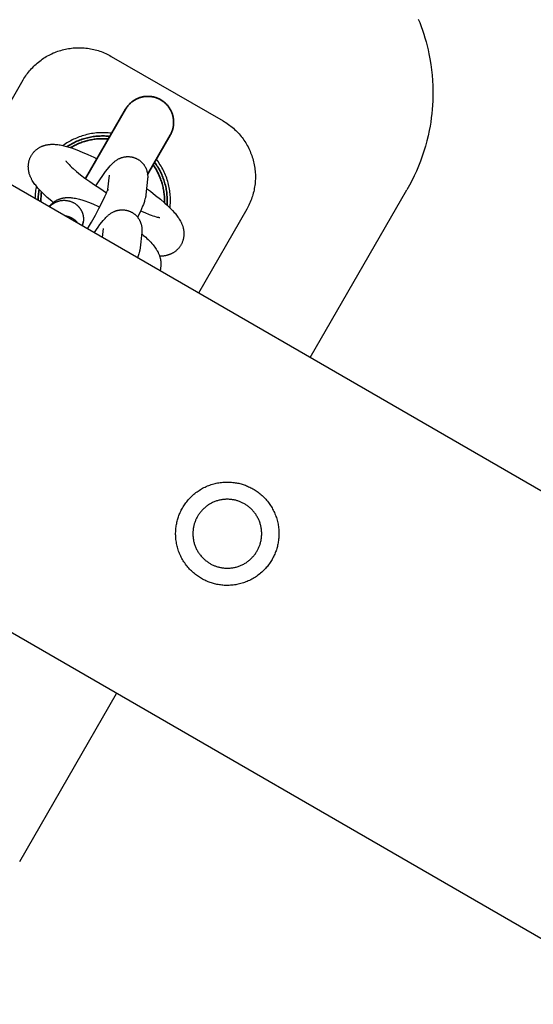
# Model space of a CAD drawing. Units: millimetres. Extents: x -3950 to 10290, y -6627 to 6603.
# Drawn here: x 4915 to 4995, y 2561 to 2713 of the extents above; entities that cross this region are included whole.
import ezdxf

# ---------------------------------------------------------------- set-up
doc = ezdxf.new("R2010")
doc.units = ezdxf.units.MM
doc.layers.add('ORG1026DY 2D', color=7, linetype='Continuous', true_color=0x000000)

msp = doc.modelspace()

# ---------------------------------------------------------------- linework, layer by layer
at = {"layer": 'ORG1026DY 2D', "color": 18, "lineweight": -3, "true_color": 0x000000}
for points in [[(6302.46, 1885.95), (3236.73, 3655.95)], [(6272.46, 1833.98), (3206.73, 3603.98)], [(4976.76, 2713.39), (4976.98, 2712.85), (4977.2, 2712.26), (4977.41, 2711.67), (4977.61, 2711.07), (4977.79, 2710.47), (4977.96, 2709.87), (4978.12, 2709.26), (4978.27, 2708.65), (4978.4, 2708.04), (4978.56, 2707.22), (4978.7, 2706.39), (4978.81, 2705.56), (4978.9, 2704.73), (4978.96, 2703.9), (4979, 2703.06), (4979.02, 2702.23), (4979.02, 2701.39), (4979, 2700.73), (4978.97, 2700.08), (4978.92, 2699.42), (4978.85, 2698.76), (4978.78, 2698.11), (4978.68, 2697.46), (4978.58, 2696.81), (4978.46, 2696.16), (4978.29, 2695.35), (4978.09, 2694.55), (4977.88, 2693.75), (4977.64, 2692.95), (4977.38, 2692.17), (4977.1, 2691.39), (4976.8, 2690.62), (4976.47, 2689.86), (4976.14, 2689.12), (4975.78, 2688.39), (4975.4, 2687.67), (4975.01, 2686.96)], [(4915.54, 2703.97), (4915.67, 2704.18), (4915.8, 2704.39), (4915.94, 2704.6), (4916.08, 2704.8), (4916.22, 2704.99), (4916.37, 2705.19), (4916.53, 2705.38), (4916.68, 2705.56), (4916.85, 2705.75), (4917.02, 2705.92), (4917.19, 2706.1), (4917.37, 2706.27), (4917.55, 2706.43), (4917.73, 2706.59), (4917.92, 2706.75), (4918.11, 2706.9), (4918.31, 2707.05), (4918.51, 2707.19), (4918.72, 2707.33), (4918.92, 2707.46), (4919.13, 2707.59), (4919.34, 2707.71), (4919.56, 2707.83), (4919.78, 2707.94), (4920, 2708.04), (4920.22, 2708.15), (4920.45, 2708.24), (4920.68, 2708.33), (4920.91, 2708.41), (4921.14, 2708.49), (4921.38, 2708.56), (4921.62, 2708.63), (4921.85, 2708.69), (4922.09, 2708.75), (4922.33, 2708.79), (4922.57, 2708.84), (4922.82, 2708.87), (4923.06, 2708.91), (4923.3, 2708.93), (4923.55, 2708.95), (4923.79, 2708.96), (4924.03, 2708.97), (4924.28, 2708.97), (4924.52, 2708.97), (4924.77, 2708.96), (4925.01, 2708.94), (4925.26, 2708.92), (4925.5, 2708.89), (4925.75, 2708.85), (4925.99, 2708.81), (4926.23, 2708.76), (4926.47, 2708.71), (4926.71, 2708.65), (4926.95, 2708.59), (4927.18, 2708.52), (4927.42, 2708.44), (4927.65, 2708.36), (4927.88, 2708.27), (4928.1, 2708.18), (4928.33, 2708.08), (4928.55, 2707.98), (4928.77, 2707.87), (4928.99, 2707.75), (4929.2, 2707.63)], [(4929.2, 2707.63), (4946.52, 2697.63)], [(4908.06, 2691), (4915.54, 2703.97)], [(4946.52, 2697.63), (4946.74, 2697.51), (4946.94, 2697.37), (4947.15, 2697.24), (4947.35, 2697.1), (4947.55, 2696.95), (4947.74, 2696.8), (4947.93, 2696.65), (4948.12, 2696.49), (4948.3, 2696.32), (4948.48, 2696.15), (4948.66, 2695.98), (4948.83, 2695.8), (4948.99, 2695.62), (4949.15, 2695.44), (4949.31, 2695.25), (4949.46, 2695.05), (4949.61, 2694.86), (4949.75, 2694.66), (4949.89, 2694.45), (4950.02, 2694.25), (4950.15, 2694.04), (4950.27, 2693.82), (4950.38, 2693.61), (4950.49, 2693.39), (4950.6, 2693.17), (4950.7, 2692.95), (4950.79, 2692.72), (4950.88, 2692.49), (4950.97, 2692.26), (4951.05, 2692.03), (4951.12, 2691.8), (4951.18, 2691.56), (4951.24, 2691.32), (4951.3, 2691.08), (4951.35, 2690.84), (4951.39, 2690.6), (4951.43, 2690.35), (4951.46, 2690.11), (4951.48, 2689.87), (4951.5, 2689.62), (4951.52, 2689.38), (4951.52, 2689.13), (4951.52, 2688.89), (4951.52, 2688.64), (4951.51, 2688.4), (4951.49, 2688.15), (4951.47, 2687.91), (4951.44, 2687.66), (4951.4, 2687.42), (4951.36, 2687.18), (4951.32, 2686.94), (4951.26, 2686.7), (4951.2, 2686.46), (4951.14, 2686.22), (4951.07, 2685.99), (4950.99, 2685.76), (4950.91, 2685.52), (4950.82, 2685.3), (4950.73, 2685.07), (4950.63, 2684.84), (4950.53, 2684.62), (4950.42, 2684.4), (4950.3, 2684.19), (4950.18, 2683.97)], [(4929.25, 2695.72), (4928.97, 2695.75), (4928.72, 2695.78), (4928.46, 2695.79), (4928.2, 2695.81), (4927.95, 2695.81), (4927.69, 2695.81), (4927.43, 2695.8), (4927.17, 2695.79), (4926.92, 2695.77), (4926.66, 2695.74), (4926.41, 2695.71), (4926.15, 2695.67), (4925.9, 2695.63), (4925.65, 2695.57), (4925.4, 2695.52), (4925.15, 2695.45), (4924.92, 2695.39), (4924.69, 2695.32), (4924.46, 2695.24), (4924.23, 2695.16), (4924.01, 2695.08), (4923.79, 2694.99), (4923.57, 2694.89), (4923.36, 2694.79), (4923.14, 2694.69), (4922.93, 2694.58), (4922.72, 2694.46), (4922.51, 2694.35), (4922.31, 2694.22), (4922.11, 2694.09), (4921.91, 2693.96), (4921.72, 2693.82)], [(4920.2, 2685.02), (4919.99, 2685.2), (4919.29, 2685.8), (4918.97, 2686.09), (4918.66, 2686.38), (4918.37, 2686.67), (4918.1, 2686.95), (4917.84, 2687.24), (4917.72, 2687.38), (4917.6, 2687.52), (4917.49, 2687.67), (4917.37, 2687.81), (4917.26, 2687.97), (4917.16, 2688.12), (4917.06, 2688.28), (4916.96, 2688.44), (4916.86, 2688.61), (4916.82, 2688.7), (4916.78, 2688.78), (4916.73, 2688.87), (4916.69, 2688.97), (4916.65, 2689.06), (4916.61, 2689.16), (4916.57, 2689.26), (4916.54, 2689.37), (4916.5, 2689.47), (4916.47, 2689.58), (4916.46, 2689.65), (4916.44, 2689.72), (4916.42, 2689.79), (4916.41, 2689.86), (4916.4, 2689.93), (4916.39, 2690), (4916.38, 2690.08), (4916.37, 2690.15), (4916.36, 2690.22), (4916.35, 2690.3), (4916.35, 2690.37), (4916.35, 2690.45), (4916.34, 2690.53), (4916.34, 2690.61), (4916.35, 2690.68), (4916.35, 2690.76), (4916.36, 2690.86), (4916.37, 2690.96), (4916.38, 2691.06), (4916.4, 2691.16), (4916.42, 2691.26), (4916.44, 2691.36), (4916.46, 2691.46), (4916.49, 2691.56), (4916.52, 2691.66), (4916.56, 2691.75), (4916.6, 2691.85), (4916.64, 2691.95), (4916.68, 2692.04), (4916.73, 2692.13), (4916.78, 2692.23), (4916.83, 2692.32), (4916.88, 2692.4), (4916.93, 2692.48), (4916.98, 2692.55), (4917.04, 2692.63), (4917.1, 2692.7), (4917.16, 2692.77), (4917.22, 2692.84), (4917.28, 2692.91), (4917.35, 2692.97), (4917.41, 2693.04), (4917.48, 2693.1), (4917.55, 2693.16), (4917.62, 2693.22), (4917.69, 2693.27), (4917.76, 2693.33), (4917.84, 2693.38), (4917.91, 2693.43), (4917.99, 2693.48), (4918.07, 2693.52), (4918.14, 2693.57), (4918.22, 2693.61), (4918.3, 2693.64), (4918.38, 2693.68), (4918.46, 2693.71), (4918.53, 2693.75), (4918.61, 2693.78), (4918.69, 2693.8), (4918.77, 2693.83), (4918.85, 2693.85), (4918.93, 2693.88), (4919, 2693.9), (4919.08, 2693.91), (4919.19, 2693.94), (4919.3, 2693.96), (4919.41, 2693.98), (4919.52, 2693.99), (4919.62, 2694), (4919.73, 2694.01), (4919.83, 2694.02), (4919.93, 2694.02), (4920.03, 2694.02), (4920.13, 2694.02), (4920.23, 2694.02), (4920.33, 2694.02), (4920.52, 2694.01), (4920.72, 2693.99), (4920.92, 2693.97), (4921.11, 2693.94), (4921.3, 2693.91), (4921.49, 2693.87), (4921.68, 2693.83), (4921.86, 2693.79), (4922.24, 2693.69), (4922.63, 2693.58), (4923.03, 2693.45), (4923.43, 2693.31), (4923.85, 2693.16), (4924.7, 2692.82), (4925.58, 2692.44), (4926.48, 2692.02), (4926.98, 2691.78)], [(4922.15, 2691.46), (4922.15, 2691.45), (4922.15, 2691.44), (4922.17, 2691.42), (4922.19, 2691.39), (4922.22, 2691.35), (4922.26, 2691.3), (4922.31, 2691.24), (4922.36, 2691.18), (4922.5, 2691.03), (4922.65, 2690.87), (4922.84, 2690.69), (4923.05, 2690.49), (4923.29, 2690.27), (4923.82, 2689.81), (4924.44, 2689.31), (4925.12, 2688.79), (4925.85, 2688.27), (4926.62, 2687.73), (4927.4, 2687.21), (4928.48, 2686.53)], [(4938.3, 2684.17), (4938.33, 2684.41), (4938.34, 2684.66), (4938.36, 2684.9), (4938.36, 2685.14), (4938.36, 2685.38), (4938.36, 2685.63), (4938.35, 2685.87), (4938.33, 2686.11), (4938.31, 2686.35), (4938.29, 2686.6), (4938.25, 2686.84), (4938.21, 2687.08), (4938.17, 2687.32), (4938.12, 2687.55), (4938.07, 2687.79), (4938.01, 2688.03), (4937.94, 2688.28), (4937.86, 2688.52), (4937.78, 2688.77), (4937.69, 2689.01), (4937.6, 2689.25), (4937.5, 2689.49), (4937.39, 2689.72), (4937.28, 2689.95), (4937.17, 2690.18), (4937.04, 2690.41), (4936.92, 2690.63), (4936.78, 2690.85), (4936.64, 2691.07), (4936.5, 2691.28), (4936.35, 2691.49), (4936.18, 2691.72)], [(4917.6, 2687.52), (4917.56, 2687.32), (4917.52, 2687.11), (4917.48, 2686.9), (4917.45, 2686.68), (4917.42, 2686.42), (4917.4, 2686.16), (4917.38, 2685.89), (4917.37, 2685.63)], [(4934.66, 2687.17), (4935.25, 2686.74), (4936.06, 2686.12), (4936.81, 2685.52), (4937.5, 2684.92), (4937.83, 2684.63), (4938.13, 2684.34), (4938.42, 2684.05), (4938.7, 2683.76), (4938.95, 2683.48), (4939.07, 2683.34), (4939.19, 2683.19), (4939.31, 2683.05), (4939.42, 2682.9), (4939.53, 2682.75), (4939.64, 2682.59), (4939.74, 2682.43), (4939.84, 2682.27), (4939.93, 2682.11), (4939.97, 2682.02), (4940.02, 2681.94), (4940.06, 2681.84), (4940.1, 2681.75), (4940.14, 2681.65), (4940.18, 2681.55), (4940.22, 2681.45), (4940.26, 2681.35), (4940.29, 2681.24), (4940.32, 2681.14), (4940.34, 2681.07), (4940.35, 2681), (4940.37, 2680.93), (4940.38, 2680.86), (4940.4, 2680.79), (4940.41, 2680.71), (4940.42, 2680.64), (4940.43, 2680.57), (4940.44, 2680.49), (4940.44, 2680.42), (4940.45, 2680.34), (4940.45, 2680.27), (4940.45, 2680.19), (4940.45, 2680.11), (4940.45, 2680.03), (4940.44, 2679.95), (4940.44, 2679.85), (4940.43, 2679.75), (4940.41, 2679.65), (4940.4, 2679.55), (4940.38, 2679.45), (4940.35, 2679.35), (4940.33, 2679.25), (4940.3, 2679.16), (4940.27, 2679.06), (4940.24, 2678.96), (4940.2, 2678.87), (4940.16, 2678.77), (4940.11, 2678.68), (4940.07, 2678.58), (4940.02, 2678.49), (4939.96, 2678.4), (4939.91, 2678.32), (4939.86, 2678.24), (4939.81, 2678.16), (4939.75, 2678.09), (4939.7, 2678.01), (4939.64, 2677.94), (4939.58, 2677.87), (4939.51, 2677.81), (4939.45, 2677.74), (4939.38, 2677.68), (4939.32, 2677.62), (4939.25, 2677.56), (4939.18, 2677.5), (4939.1, 2677.44), (4939.03, 2677.39), (4938.96, 2677.34), (4938.88, 2677.29), (4938.8, 2677.24), (4938.73, 2677.19), (4938.65, 2677.15), (4938.57, 2677.11), (4938.49, 2677.07), (4938.42, 2677.04), (4938.34, 2677), (4938.26, 2676.97), (4938.18, 2676.94), (4938.1, 2676.91), (4938.02, 2676.89), (4937.95, 2676.86), (4937.87, 2676.84), (4937.79, 2676.82), (4937.71, 2676.8), (4937.6, 2676.78), (4937.49, 2676.76), (4937.39, 2676.74), (4937.28, 2676.73), (4937.17, 2676.71), (4937.07, 2676.71), (4936.97, 2676.7), (4936.86, 2676.69), (4936.69, 2676.69)], [(4960.02, 2661), (4975.01, 2686.96)], [(4933.75, 2683.71), (4934.39, 2683.44), (4935.06, 2683.17), (4935.36, 2683.06), (4935.65, 2682.96), (4935.9, 2682.88), (4936.13, 2682.81), (4936.33, 2682.76), (4936.42, 2682.74), (4936.5, 2682.73), (4936.56, 2682.71), (4936.62, 2682.7), (4936.66, 2682.7), (4936.69, 2682.69), (4936.71, 2682.69), (4936.71, 2682.69)], [(4950.18, 2683.97), (4942.7, 2671)], [(4924.8, 2681.75), (4924.8, 2681.76)], [(4915.01, 2583.04), (4930.02, 2609.04)]]:
    msp.add_lwpolyline(points, dxfattribs=at)
at = {"layer": 'ORG1026DY 2D', "color": 18, "lineweight": 35, "true_color": 0x000000}
for points in [[(4938.33, 2695.44), (4938.37, 2695.51), (4938.41, 2695.59), (4938.45, 2695.67), (4938.49, 2695.75), (4938.53, 2695.84), (4938.57, 2695.92), (4938.6, 2696.01), (4938.63, 2696.1), (4938.66, 2696.19), (4938.69, 2696.28), (4938.72, 2696.37), (4938.74, 2696.47), (4938.77, 2696.56), (4938.79, 2696.66), (4938.81, 2696.75), (4938.82, 2696.85), (4938.83, 2696.95), (4938.85, 2697.05), (4938.85, 2697.15), (4938.86, 2697.25), (4938.86, 2697.35), (4938.86, 2697.45), (4938.86, 2697.55), (4938.86, 2697.66), (4938.85, 2697.76), (4938.84, 2697.86), (4938.83, 2697.96), (4938.81, 2698.07), (4938.8, 2698.17), (4938.78, 2698.27), (4938.75, 2698.37), (4938.73, 2698.47), (4938.7, 2698.57), (4938.67, 2698.67), (4938.64, 2698.77), (4938.6, 2698.86), (4938.56, 2698.96), (4938.52, 2699.05), (4938.48, 2699.15), (4938.43, 2699.24), (4938.39, 2699.33), (4938.34, 2699.42), (4938.29, 2699.51), (4938.23, 2699.59), (4938.18, 2699.68), (4938.12, 2699.76), (4938.06, 2699.84), (4938, 2699.92), (4937.94, 2700), (4937.87, 2700.07), (4937.81, 2700.14), (4937.74, 2700.22), (4937.67, 2700.28), (4937.6, 2700.35), (4937.53, 2700.42), (4937.46, 2700.48), (4937.39, 2700.54), (4937.32, 2700.6), (4937.24, 2700.65), (4937.17, 2700.71), (4937.09, 2700.76), (4937.02, 2700.81), (4936.94, 2700.85), (4936.86, 2700.9), (4936.79, 2700.94), (4936.71, 2700.99), (4936.63, 2701.03), (4936.54, 2701.07), (4936.46, 2701.1), (4936.38, 2701.14), (4936.29, 2701.17), (4936.2, 2701.21), (4936.11, 2701.24), (4936.02, 2701.26), (4935.93, 2701.29), (4935.83, 2701.32), (4935.74, 2701.34), (4935.64, 2701.36), (4935.55, 2701.38), (4935.45, 2701.39), (4935.35, 2701.41), (4935.25, 2701.42), (4935.15, 2701.42), (4935.05, 2701.43), (4934.95, 2701.43), (4934.85, 2701.44), (4934.74, 2701.43), (4934.64, 2701.43), (4934.54, 2701.42), (4934.44, 2701.41), (4934.34, 2701.4), (4934.23, 2701.39), (4934.13, 2701.37), (4934.03, 2701.35), (4933.93, 2701.32), (4933.83, 2701.3), (4933.73, 2701.27), (4933.63, 2701.24), (4933.53, 2701.21), (4933.44, 2701.17), (4933.34, 2701.13), (4933.24, 2701.09), (4933.15, 2701.05), (4933.06, 2701), (4932.97, 2700.96), (4932.88, 2700.91), (4932.79, 2700.86), (4932.71, 2700.8), (4932.62, 2700.75), (4932.54, 2700.69), (4932.46, 2700.63), (4932.38, 2700.57), (4932.3, 2700.51), (4932.23, 2700.44), (4932.15, 2700.38), (4932.08, 2700.31), (4932.02, 2700.24), (4931.95, 2700.17), (4931.88, 2700.1), (4931.82, 2700.03), (4931.76, 2699.96), (4931.7, 2699.89), (4931.65, 2699.81), (4931.59, 2699.74), (4931.54, 2699.66), (4931.49, 2699.59), (4931.45, 2699.51), (4931.4, 2699.44)], [(4925.22, 2688.72), (4931.4, 2699.44), (4931.4, 2699.44)], [(4922.36, 2693.66), (4922.54, 2693.77), (4922.72, 2693.89), (4922.91, 2694), (4923.1, 2694.1), (4923.29, 2694.2), (4923.48, 2694.3), (4923.68, 2694.39), (4923.88, 2694.48), (4924.08, 2694.57), (4924.28, 2694.65), (4924.49, 2694.72), (4924.69, 2694.8), (4924.9, 2694.86), (4925.11, 2694.93), (4925.33, 2694.98), (4925.54, 2695.04), (4925.75, 2695.09), (4925.97, 2695.13), (4926.18, 2695.17), (4926.4, 2695.2), (4926.62, 2695.23), (4926.83, 2695.26), (4927.05, 2695.28), (4927.27, 2695.29), (4927.48, 2695.3), (4927.7, 2695.31), (4927.92, 2695.31), (4928.13, 2695.31), (4928.35, 2695.3), (4928.56, 2695.29), (4928.77, 2695.27), (4928.98, 2695.25)], [(4922.89, 2693.5), (4923.06, 2693.6), (4923.23, 2693.69), (4923.4, 2693.78), (4923.58, 2693.87), (4923.75, 2693.96), (4923.93, 2694.04), (4924.11, 2694.12), (4924.29, 2694.19), (4924.47, 2694.27), (4924.66, 2694.33), (4924.84, 2694.4), (4925.03, 2694.46), (4925.21, 2694.51), (4925.4, 2694.56), (4925.58, 2694.61), (4925.77, 2694.65), (4925.96, 2694.69), (4926.15, 2694.73), (4926.34, 2694.76), (4926.53, 2694.79), (4926.71, 2694.82), (4926.9, 2694.84), (4927.09, 2694.85), (4927.28, 2694.87), (4927.46, 2694.88), (4927.65, 2694.88), (4927.84, 2694.89), (4928.02, 2694.88), (4928.21, 2694.88), (4928.39, 2694.87), (4928.57, 2694.86), (4928.75, 2694.84)], [(4938.33, 2695.44), (4938.33, 2695.44), (4934.82, 2689.36)], [(4935.91, 2691.25), (4936.04, 2691.07), (4936.16, 2690.9), (4936.28, 2690.71), (4936.39, 2690.53), (4936.51, 2690.34), (4936.61, 2690.15), (4936.72, 2689.96), (4936.82, 2689.76), (4936.92, 2689.56), (4937.01, 2689.36), (4937.09, 2689.16), (4937.18, 2688.95), (4937.26, 2688.74), (4937.33, 2688.53), (4937.4, 2688.32), (4937.46, 2688.11), (4937.52, 2687.9), (4937.58, 2687.68), (4937.63, 2687.46), (4937.68, 2687.24), (4937.72, 2687.03), (4937.75, 2686.81), (4937.78, 2686.59), (4937.81, 2686.37), (4937.83, 2686.15), (4937.85, 2685.93), (4937.86, 2685.71), (4937.86, 2685.49), (4937.86, 2685.27), (4937.86, 2685.05), (4937.85, 2684.83), (4937.84, 2684.61)], [(4937.43, 2684.98), (4937.44, 2685.18), (4937.44, 2685.38), (4937.44, 2685.58), (4937.43, 2685.78), (4937.42, 2685.98), (4937.4, 2686.18), (4937.38, 2686.37), (4937.36, 2686.57), (4937.33, 2686.77), (4937.3, 2686.96), (4937.26, 2687.16), (4937.22, 2687.35), (4937.17, 2687.55), (4937.13, 2687.74), (4937.07, 2687.93), (4937.02, 2688.12), (4936.96, 2688.3), (4936.9, 2688.49), (4936.83, 2688.67), (4936.76, 2688.85), (4936.69, 2689.03), (4936.61, 2689.21), (4936.53, 2689.38), (4936.45, 2689.56), (4936.36, 2689.73), (4936.27, 2689.89), (4936.18, 2690.06), (4936.08, 2690.22), (4935.99, 2690.38), (4935.89, 2690.54), (4935.78, 2690.69), (4935.68, 2690.84)], [(4917.86, 2685.34), (4917.87, 2685.56), (4917.87, 2685.77), (4917.89, 2685.99), (4917.9, 2686.2), (4917.93, 2686.41), (4917.95, 2686.62), (4917.98, 2686.83), (4918.02, 2687.04)], [(4918.29, 2685.09), (4918.29, 2685.29), (4918.29, 2685.49), (4918.3, 2685.68), (4918.31, 2685.88), (4918.32, 2686.07), (4918.34, 2686.27), (4918.36, 2686.46), (4918.38, 2686.65)]]:
    msp.add_lwpolyline(points, dxfattribs=at)
at = {"layer": 'ORG1026DY 2D', "color": 18, "linetype": 'Continuous', "true_color": 0x000000}
for points in [[(4926.81, 2687.6), (4927.32, 2688.38), (4928, 2689.37), (4928.31, 2689.8), (4928.62, 2690.19), (4928.82, 2690.44), (4929.02, 2690.68), (4929.13, 2690.79), (4929.23, 2690.91), (4929.35, 2691.02), (4929.47, 2691.14), (4929.54, 2691.2), (4929.61, 2691.26), (4929.68, 2691.32), (4929.76, 2691.39), (4929.84, 2691.45), (4929.93, 2691.52), (4930.03, 2691.58), (4930.13, 2691.64), (4930.22, 2691.7), (4930.31, 2691.75), (4930.41, 2691.8), (4930.52, 2691.84), (4930.57, 2691.87), (4930.62, 2691.89), (4930.68, 2691.91), (4930.73, 2691.93), (4930.79, 2691.95), (4930.84, 2691.97), (4930.9, 2691.99), (4930.96, 2692), (4931.04, 2692.02), (4931.11, 2692.04), (4931.19, 2692.06), (4931.27, 2692.07), (4931.34, 2692.08), (4931.42, 2692.09), (4931.5, 2692.1), (4931.58, 2692.11), (4931.66, 2692.11), (4931.74, 2692.11), (4931.82, 2692.11), (4931.9, 2692.11), (4931.98, 2692.11), (4932.06, 2692.1), (4932.14, 2692.09), (4932.22, 2692.08), (4932.29, 2692.07), (4932.36, 2692.06), (4932.43, 2692.04), (4932.5, 2692.03), (4932.57, 2692.01), (4932.64, 2691.99), (4932.71, 2691.97), (4932.78, 2691.94), (4932.85, 2691.92), (4932.91, 2691.89), (4932.98, 2691.87), (4933.05, 2691.84), (4933.11, 2691.81), (4933.18, 2691.77), (4933.24, 2691.74), (4933.3, 2691.71), (4933.37, 2691.67), (4933.43, 2691.63), (4933.49, 2691.59), (4933.55, 2691.55), (4933.61, 2691.51), (4933.66, 2691.46), (4933.72, 2691.42), (4933.77, 2691.37), (4933.83, 2691.32), (4933.88, 2691.27), (4933.93, 2691.22), (4933.98, 2691.17), (4934.03, 2691.12), (4934.08, 2691.07), (4934.13, 2691.01), (4934.17, 2690.96), (4934.22, 2690.89), (4934.27, 2690.83), (4934.31, 2690.76), (4934.36, 2690.69), (4934.4, 2690.62), (4934.44, 2690.55), (4934.48, 2690.48), (4934.51, 2690.41), (4934.55, 2690.34), (4934.58, 2690.27), (4934.61, 2690.2), (4934.64, 2690.12), (4934.67, 2690.05), (4934.69, 2689.97), (4934.71, 2689.9), (4934.73, 2689.83), (4934.76, 2689.74), (4934.77, 2689.65), (4934.79, 2689.57), (4934.8, 2689.49), (4934.81, 2689.4), (4934.82, 2689.32), (4934.83, 2689.24), (4934.84, 2689.16), (4934.84, 2689.1), (4934.84, 2689.04), (4934.84, 2688.92), (4934.84, 2688.84), (4934.83, 2688.76), (4934.83, 2688.68), (4934.82, 2688.6)], [(4928.66, 2687), (4928.9, 2689.24)], [(4934.82, 2688.6), (4934.56, 2686.22)], [(4925.51, 2680.92), (4926.14, 2681.98), (4926.73, 2683.05), (4927.29, 2684.08), (4927.79, 2685.04), (4928.22, 2685.95), (4928.39, 2686.34), (4928.53, 2686.66), (4928.62, 2686.89), (4928.65, 2686.97), (4928.67, 2687.03), (4928.67, 2687.06), (4928.67, 2687.06), (4928.67, 2687.06)], [(4928.67, 2687.06), (4928.67, 2687.04), (4928.67, 2687.02), (4928.66, 2686.98), (4928.65, 2686.93), (4928.64, 2686.86)], [(4919.56, 2684.36), (4919.61, 2684.42), (4919.66, 2684.49), (4919.7, 2684.55), (4919.76, 2684.6), (4919.81, 2684.66), (4919.86, 2684.72), (4919.91, 2684.77), (4919.97, 2684.82), (4920.03, 2684.88), (4920.08, 2684.93), (4920.14, 2684.98), (4920.2, 2685.02), (4920.26, 2685.07), (4920.32, 2685.12), (4920.39, 2685.16), (4920.45, 2685.2), (4920.52, 2685.24), (4920.59, 2685.29), (4920.66, 2685.33), (4920.73, 2685.36), (4920.8, 2685.4), (4920.88, 2685.43), (4920.95, 2685.47), (4921.02, 2685.5), (4921.09, 2685.53), (4921.17, 2685.55), (4921.24, 2685.58), (4921.31, 2685.6), (4921.39, 2685.62), (4921.46, 2685.64), (4921.54, 2685.66), (4921.61, 2685.68), (4921.68, 2685.69), (4921.75, 2685.71), (4921.82, 2685.72), (4921.89, 2685.73), (4921.97, 2685.74), (4922.04, 2685.75), (4922.12, 2685.76), (4922.19, 2685.76), (4922.3, 2685.77), (4922.41, 2685.78), (4922.51, 2685.78), (4922.62, 2685.78), (4922.73, 2685.77), (4922.84, 2685.77), (4922.95, 2685.76), (4923.05, 2685.75), (4923.26, 2685.73), (4923.46, 2685.7), (4923.66, 2685.66), (4923.86, 2685.62), (4924.06, 2685.57), (4924.25, 2685.52), (4924.45, 2685.47), (4924.65, 2685.41), (4924.94, 2685.32), (4925.24, 2685.22), (4925.53, 2685.11), (4925.84, 2684.99), (4926.46, 2684.74), (4927.11, 2684.44), (4927.41, 2684.3)], [(4919.63, 2684.32), (4919.68, 2684.38), (4919.73, 2684.44), (4919.78, 2684.49), (4919.84, 2684.54), (4919.89, 2684.59), (4919.95, 2684.64), (4920.01, 2684.69), (4920.07, 2684.74), (4920.13, 2684.78), (4920.19, 2684.83), (4920.25, 2684.87), (4920.31, 2684.91), (4920.38, 2684.94), (4920.44, 2684.98), (4920.5, 2685.01), (4920.57, 2685.05), (4920.65, 2685.08), (4920.73, 2685.12), (4920.81, 2685.15), (4920.9, 2685.18), (4920.99, 2685.21), (4921.07, 2685.24), (4921.16, 2685.26), (4921.25, 2685.28), (4921.35, 2685.3), (4921.44, 2685.32), (4921.53, 2685.33), (4921.63, 2685.34), (4921.72, 2685.35), (4921.81, 2685.35), (4921.91, 2685.35), (4922, 2685.35), (4922.1, 2685.34), (4922.19, 2685.34), (4922.29, 2685.32), (4922.38, 2685.31), (4922.47, 2685.29), (4922.57, 2685.28), (4922.66, 2685.25), (4922.75, 2685.23), (4922.84, 2685.2), (4922.92, 2685.17), (4923.01, 2685.14), (4923.1, 2685.1), (4923.18, 2685.07), (4923.26, 2685.03), (4923.34, 2684.99), (4923.42, 2684.94)], [(4923.42, 2684.94), (4923.5, 2684.89), (4923.59, 2684.84), (4923.67, 2684.78), (4923.76, 2684.72), (4923.84, 2684.65), (4923.88, 2684.62), (4923.92, 2684.58), (4923.95, 2684.55), (4923.99, 2684.51), (4924.03, 2684.47), (4924.07, 2684.44), (4924.1, 2684.4), (4924.14, 2684.36), (4924.18, 2684.32), (4924.21, 2684.28), (4924.24, 2684.24), (4924.28, 2684.2), (4924.31, 2684.15), (4924.34, 2684.11), (4924.37, 2684.07), (4924.4, 2684.02), (4924.43, 2683.98), (4924.46, 2683.93), (4924.49, 2683.88), (4924.52, 2683.84), (4924.54, 2683.79), (4924.57, 2683.74), (4924.59, 2683.7), (4924.61, 2683.65), (4924.64, 2683.6), (4924.66, 2683.55), (4924.68, 2683.5), (4924.7, 2683.45), (4924.72, 2683.4), (4924.73, 2683.35), (4924.75, 2683.3), (4924.77, 2683.25), (4924.78, 2683.2), (4924.8, 2683.15), (4924.81, 2683.1), (4924.82, 2683.05), (4924.83, 2682.99), (4924.84, 2682.94), (4924.85, 2682.89), (4924.86, 2682.84), (4924.86, 2682.79), (4924.87, 2682.74), (4924.88, 2682.69), (4924.88, 2682.63), (4924.88, 2682.58), (4924.89, 2682.53), (4924.89, 2682.48), (4924.89, 2682.43), (4924.89, 2682.38), (4924.88, 2682.33), (4924.88, 2682.28), (4924.88, 2682.23), (4924.88, 2682.18), (4924.87, 2682.13)], [(4934.56, 2686.22), (4934.55, 2686.09), (4934.53, 2685.97), (4934.5, 2685.85), (4934.48, 2685.73), (4934.45, 2685.62), (4934.42, 2685.51), (4934.36, 2685.3), (4934.32, 2685.15), (4934.27, 2685), (4934.17, 2684.72), (4934.05, 2684.44), (4933.89, 2684.04), (4933.71, 2683.63), (4933.28, 2682.73)], [(4926.55, 2680.33), (4927.17, 2681.21), (4927.45, 2681.6), (4927.73, 2681.96), (4927.93, 2682.21), (4928.14, 2682.45), (4928.24, 2682.56), (4928.35, 2682.68), (4928.46, 2682.79), (4928.58, 2682.91), (4928.65, 2682.97), (4928.72, 2683.03), (4928.79, 2683.09), (4928.87, 2683.15), (4928.96, 2683.22), (4929.04, 2683.28), (4929.14, 2683.35), (4929.24, 2683.41), (4929.33, 2683.46), (4929.43, 2683.52), (4929.53, 2683.57), (4929.63, 2683.61), (4929.68, 2683.64), (4929.74, 2683.66), (4929.79, 2683.68), (4929.85, 2683.7), (4929.9, 2683.72), (4929.96, 2683.74), (4930.02, 2683.75), (4930.08, 2683.77), (4930.15, 2683.79), (4930.23, 2683.81), (4930.3, 2683.82), (4930.38, 2683.84), (4930.46, 2683.85), (4930.54, 2683.86), (4930.61, 2683.87), (4930.69, 2683.87), (4930.77, 2683.88), (4930.85, 2683.88), (4930.93, 2683.88), (4931.01, 2683.88), (4931.09, 2683.87), (4931.17, 2683.87), (4931.25, 2683.86), (4931.34, 2683.85), (4931.41, 2683.84), (4931.48, 2683.82), (4931.55, 2683.81), (4931.62, 2683.79), (4931.69, 2683.78), (4931.76, 2683.76), (4931.83, 2683.74), (4931.89, 2683.71), (4931.96, 2683.69), (4932.03, 2683.66), (4932.1, 2683.63), (4932.16, 2683.61), (4932.23, 2683.57), (4932.29, 2683.54), (4932.36, 2683.51), (4932.42, 2683.47), (4932.48, 2683.44), (4932.54, 2683.4), (4932.6, 2683.36), (4932.66, 2683.32), (4932.72, 2683.27), (4932.78, 2683.23), (4932.83, 2683.19), (4932.89, 2683.14), (4932.94, 2683.09), (4932.99, 2683.04), (4933.05, 2682.99), (4933.1, 2682.94), (4933.15, 2682.89), (4933.19, 2682.83), (4933.24, 2682.78), (4933.29, 2682.72), (4933.33, 2682.66), (4933.38, 2682.59), (4933.43, 2682.53), (4933.47, 2682.46), (4933.51, 2682.39), (4933.55, 2682.32), (4933.59, 2682.25), (4933.63, 2682.18), (4933.66, 2682.11), (4933.69, 2682.04), (4933.72, 2681.96), (4933.75, 2681.89), (4933.78, 2681.82), (4933.8, 2681.74), (4933.83, 2681.67), (4933.85, 2681.59), (4933.87, 2681.51), (4933.89, 2681.42), (4933.9, 2681.34), (4933.92, 2681.25), (4933.93, 2681.17), (4933.94, 2681.09), (4933.95, 2681.01), (4933.95, 2680.93), (4933.95, 2680.87), (4933.95, 2680.81), (4933.95, 2680.69), (4933.95, 2680.61), (4933.95, 2680.53), (4933.94, 2680.45), (4933.93, 2680.37)], [(4923.16, 2682.56), (4923.1, 2682.6), (4923.03, 2682.63), (4922.97, 2682.66), (4922.9, 2682.7), (4922.83, 2682.73), (4922.76, 2682.75), (4922.69, 2682.78), (4922.62, 2682.81), (4922.54, 2682.83), (4922.47, 2682.85), (4922.4, 2682.87), (4922.32, 2682.89), (4922.25, 2682.91), (4922.17, 2682.92), (4922.09, 2682.93), (4922.02, 2682.94)], [(4924.06, 2681.77), (4924.01, 2681.83), (4923.96, 2681.89), (4923.91, 2681.95), (4923.86, 2682.01), (4923.8, 2682.06), (4923.75, 2682.12), (4923.69, 2682.17), (4923.64, 2682.22), (4923.58, 2682.27), (4923.52, 2682.32), (4923.46, 2682.36), (4923.4, 2682.4), (4923.34, 2682.45), (4923.28, 2682.49), (4923.22, 2682.52), (4923.16, 2682.56)], [(4924.68, 2681.4), (4924.7, 2681.45), (4924.72, 2681.49), (4924.73, 2681.54), (4924.75, 2681.58), (4924.76, 2681.63), (4924.78, 2681.67), (4924.79, 2681.72), (4924.8, 2681.77), (4924.82, 2681.81), (4924.83, 2681.86), (4924.84, 2681.9), (4924.84, 2681.95), (4924.85, 2682), (4924.86, 2682.04), (4924.87, 2682.09), (4924.87, 2682.13)], [(4924.87, 2682.13), (4924.86, 2682.04), (4924.84, 2681.95), (4924.83, 2681.85), (4924.81, 2681.76), (4924.78, 2681.67), (4924.75, 2681.58), (4924.72, 2681.49), (4924.69, 2681.4)], [(4927.86, 2679.57), (4928.01, 2681.01)], [(4933.93, 2680.37), (4933.68, 2677.99)], [(4933.91, 2680.17), (4934.21, 2679.92), (4934.53, 2679.63), (4934.73, 2679.45), (4934.92, 2679.27), (4935.12, 2679.06), (4935.32, 2678.86), (4935.5, 2678.66), (4935.68, 2678.45), (4935.81, 2678.28), (4935.94, 2678.11), (4936.06, 2677.95), (4936.16, 2677.79), (4936.22, 2677.71), (4936.27, 2677.62), (4936.32, 2677.54), (4936.4, 2677.39), (4936.44, 2677.3), (4936.48, 2677.22), (4936.52, 2677.13), (4936.56, 2677.04), (4936.61, 2676.92), (4936.66, 2676.8), (4936.68, 2676.73), (4936.7, 2676.66), (4936.72, 2676.6), (4936.74, 2676.53), (4936.76, 2676.45), (4936.78, 2676.37), (4936.8, 2676.29), (4936.81, 2676.22), (4936.82, 2676.14), (4936.84, 2676.06), (4936.85, 2675.98), (4936.85, 2675.89), (4936.86, 2675.81), (4936.87, 2675.73), (4936.87, 2675.64), (4936.87, 2675.56), (4936.87, 2675.48), (4936.86, 2675.39), (4936.86, 2675.3), (4936.85, 2675.22)], [(4933.68, 2677.99), (4933.66, 2677.86), (4933.64, 2677.74), (4933.62, 2677.62), (4933.59, 2677.5), (4933.57, 2677.39), (4933.54, 2677.28), (4933.48, 2677.07), (4933.43, 2676.92), (4933.38, 2676.77), (4933.26, 2676.45)], [(4936.85, 2675.22), (4936.76, 2674.43)]]:
    msp.add_lwpolyline(points, dxfattribs=at)
at = {"layer": 'ORG1026DY 2D', "color": 18, "lineweight": -3, "true_color": 0x000000}
for points in [[(4944.7, 2626.14), (4944.53, 2626.2), (4944.36, 2626.26), (4944.19, 2626.32), (4944.02, 2626.39), (4943.86, 2626.47), (4943.69, 2626.55), (4943.52, 2626.63), (4943.35, 2626.72), (4943.19, 2626.81), (4943.02, 2626.91), (4942.86, 2627.01), (4942.7, 2627.12), (4942.54, 2627.23), (4942.38, 2627.34), (4942.23, 2627.46), (4942.07, 2627.59), (4941.92, 2627.71), (4941.77, 2627.85), (4941.62, 2627.99), (4941.48, 2628.13), (4941.34, 2628.27), (4941.2, 2628.42), (4941.07, 2628.58), (4940.94, 2628.73), (4940.81, 2628.9), (4940.69, 2629.06), (4940.57, 2629.23), (4940.46, 2629.4), (4940.35, 2629.58), (4940.24, 2629.75), (4940.14, 2629.93), (4940.04, 2630.12), (4939.95, 2630.3), (4939.86, 2630.49), (4939.78, 2630.68), (4939.71, 2630.87), (4939.63, 2631.07), (4939.57, 2631.26), (4939.51, 2631.46), (4939.45, 2631.66), (4939.4, 2631.85), (4939.35, 2632.05), (4939.31, 2632.25), (4939.28, 2632.45), (4939.25, 2632.65), (4939.22, 2632.85), (4939.2, 2633.05), (4939.19, 2633.25), (4939.18, 2633.45), (4939.17, 2633.64), (4939.17, 2633.84), (4939.18, 2634.03), (4939.18, 2634.23), (4939.2, 2634.42), (4939.22, 2634.61), (4939.24, 2634.8), (4939.27, 2634.98), (4939.3, 2635.17), (4939.33, 2635.35), (4939.37, 2635.53), (4939.41, 2635.71), (4939.46, 2635.88), (4939.51, 2636.05), (4939.56, 2636.22), (4939.62, 2636.39), (4939.68, 2636.56), (4939.74, 2636.73), (4939.81, 2636.9), (4939.89, 2637.06), (4939.97, 2637.23), (4940.05, 2637.4), (4940.14, 2637.57), (4940.23, 2637.73), (4940.33, 2637.9), (4940.43, 2638.06), (4940.54, 2638.22), (4940.65, 2638.38), (4940.76, 2638.54), (4940.88, 2638.7), (4941.01, 2638.85), (4941.13, 2639), (4941.27, 2639.15), (4941.41, 2639.3), (4941.55, 2639.44), (4941.69, 2639.58), (4941.84, 2639.72), (4942, 2639.85), (4942.15, 2639.98), (4942.32, 2640.11), (4942.48, 2640.23), (4942.65, 2640.35), (4942.82, 2640.46), (4943, 2640.57), (4943.17, 2640.68), (4943.35, 2640.78), (4943.54, 2640.88), (4943.72, 2640.97), (4943.91, 2641.06), (4944.1, 2641.14), (4944.29, 2641.22), (4944.49, 2641.29), (4944.68, 2641.35), (4944.88, 2641.41), (4945.08, 2641.47), (4945.27, 2641.52), (4945.47, 2641.57), (4945.67, 2641.61), (4945.87, 2641.64), (4946.07, 2641.67), (4946.27, 2641.7), (4946.47, 2641.72), (4946.67, 2641.73), (4946.87, 2641.74), (4947.06, 2641.75), (4947.26, 2641.75), (4947.45, 2641.74), (4947.65, 2641.74), (4947.84, 2641.72), (4948.03, 2641.7), (4948.22, 2641.68), (4948.4, 2641.65), (4948.59, 2641.62), (4948.77, 2641.59), (4948.95, 2641.55), (4949.13, 2641.51), (4949.3, 2641.46), (4949.47, 2641.41), (4949.64, 2641.36), (4949.81, 2641.3), (4949.98, 2641.24), (4950.15, 2641.18), (4950.32, 2641.11), (4950.48, 2641.03), (4950.65, 2640.95), (4950.82, 2640.87), (4950.99, 2640.78), (4951.15, 2640.69), (4951.32, 2640.59), (4951.48, 2640.49), (4951.64, 2640.38), (4951.8, 2640.27), (4951.96, 2640.16), (4952.12, 2640.04), (4952.27, 2639.91), (4952.42, 2639.79), (4952.57, 2639.65), (4952.72, 2639.51), (4952.86, 2639.37), (4953, 2639.23), (4953.14, 2639.08), (4953.27, 2638.92), (4953.4, 2638.77), (4953.53, 2638.6), (4953.65, 2638.44), (4953.77, 2638.27), (4953.88, 2638.1), (4954, 2637.92), (4954.1, 2637.75), (4954.2, 2637.57), (4954.3, 2637.38), (4954.39, 2637.2), (4954.48, 2637.01), (4954.56, 2636.82), (4954.64, 2636.63), (4954.71, 2636.43), (4954.77, 2636.24), (4954.83, 2636.04), (4954.89, 2635.84), (4954.94, 2635.65), (4954.99, 2635.45), (4955.03, 2635.25), (4955.06, 2635.05), (4955.09, 2634.85), (4955.12, 2634.65), (4955.14, 2634.45), (4955.15, 2634.25), (4955.16, 2634.05), (4955.17, 2633.86), (4955.17, 2633.66), (4955.17, 2633.47), (4955.16, 2633.27), (4955.14, 2633.08), (4955.12, 2632.89), (4955.1, 2632.7), (4955.07, 2632.52), (4955.04, 2632.33), (4955.01, 2632.15), (4954.97, 2631.97), (4954.93, 2631.79), (4954.88, 2631.62), (4954.83, 2631.45), (4954.78, 2631.28), (4954.72, 2631.11), (4954.66, 2630.94), (4954.6, 2630.77), (4954.53, 2630.6), (4954.45, 2630.44), (4954.37, 2630.27), (4954.29, 2630.1), (4954.2, 2629.93), (4954.11, 2629.77), (4954.01, 2629.6), (4953.91, 2629.44), (4953.8, 2629.28), (4953.69, 2629.12), (4953.58, 2628.96), (4953.46, 2628.8), (4953.33, 2628.65), (4953.21, 2628.5), (4953.07, 2628.35), (4952.93, 2628.2), (4952.79, 2628.06), (4952.65, 2627.92), (4952.5, 2627.78), (4952.34, 2627.65), (4952.19, 2627.52), (4952.02, 2627.39), (4951.86, 2627.27), (4951.69, 2627.15), (4951.52, 2627.04), (4951.34, 2626.93), (4951.17, 2626.82), (4950.99, 2626.72), (4950.8, 2626.62), (4950.62, 2626.53), (4950.43, 2626.44), (4950.24, 2626.36), (4950.05, 2626.28), (4949.85, 2626.21), (4949.66, 2626.15), (4949.46, 2626.09), (4949.26, 2626.03), (4949.07, 2625.98), (4948.87, 2625.93), (4948.67, 2625.89), (4948.47, 2625.86), (4948.27, 2625.83), (4948.07, 2625.8), (4947.87, 2625.78), (4947.67, 2625.77), (4947.47, 2625.76), (4947.28, 2625.75), (4947.08, 2625.75), (4946.89, 2625.76), (4946.69, 2625.76), (4946.5, 2625.78), (4946.31, 2625.8), (4946.12, 2625.82), (4945.94, 2625.85), (4945.75, 2625.88), (4945.57, 2625.91), (4945.39, 2625.95), (4945.21, 2625.99), (4945.04, 2626.04), (4944.87, 2626.09)], [(4945.52, 2628.68), (4945.64, 2628.64), (4945.75, 2628.61), (4945.87, 2628.58), (4945.98, 2628.55), (4946.1, 2628.52), (4946.23, 2628.5), (4946.35, 2628.48), (4946.47, 2628.46), (4946.6, 2628.45), (4946.72, 2628.44), (4946.85, 2628.43), (4946.98, 2628.42), (4947.11, 2628.42), (4947.24, 2628.42), (4947.37, 2628.42), (4947.5, 2628.43), (4947.64, 2628.44), (4947.77, 2628.45), (4947.9, 2628.47), (4948.04, 2628.49), (4948.17, 2628.51), (4948.3, 2628.54), (4948.43, 2628.57), (4948.57, 2628.6), (4948.7, 2628.64), (4948.83, 2628.68), (4948.96, 2628.73), (4949.09, 2628.77), (4949.22, 2628.82), (4949.34, 2628.88), (4949.47, 2628.94), (4949.59, 2629), (4949.71, 2629.06), (4949.83, 2629.13), (4949.95, 2629.2), (4950.07, 2629.27), (4950.18, 2629.35), (4950.3, 2629.43), (4950.41, 2629.51), (4950.51, 2629.59), (4950.62, 2629.68), (4950.72, 2629.77), (4950.82, 2629.86), (4950.92, 2629.96), (4951.01, 2630.05), (4951.1, 2630.15), (4951.19, 2630.25), (4951.28, 2630.35), (4951.36, 2630.45), (4951.44, 2630.56), (4951.52, 2630.66), (4951.59, 2630.77), (4951.66, 2630.88), (4951.73, 2630.99), (4951.8, 2631.1), (4951.86, 2631.21), (4951.92, 2631.32), (4951.97, 2631.43), (4952.02, 2631.54), (4952.07, 2631.65), (4952.12, 2631.77), (4952.16, 2631.88), (4952.2, 2631.99), (4952.24, 2632.1), (4952.28, 2632.21), (4952.31, 2632.33), (4952.34, 2632.45), (4952.37, 2632.56), (4952.4, 2632.68), (4952.42, 2632.81), (4952.44, 2632.93), (4952.46, 2633.05), (4952.47, 2633.18), (4952.48, 2633.3), (4952.49, 2633.43), (4952.5, 2633.56), (4952.5, 2633.69), (4952.5, 2633.82), (4952.5, 2633.95), (4952.49, 2634.08), (4952.48, 2634.22), (4952.47, 2634.35), (4952.45, 2634.48), (4952.43, 2634.62), (4952.41, 2634.75), (4952.38, 2634.88), (4952.35, 2635.01), (4952.32, 2635.15), (4952.28, 2635.28), (4952.24, 2635.41), (4952.19, 2635.54), (4952.15, 2635.67), (4952.1, 2635.8), (4952.04, 2635.92), (4951.98, 2636.05), (4951.92, 2636.17), (4951.86, 2636.29), (4951.79, 2636.41), (4951.72, 2636.53), (4951.65, 2636.65), (4951.57, 2636.76), (4951.49, 2636.88), (4951.41, 2636.99), (4951.33, 2637.09), (4951.24, 2637.2), (4951.15, 2637.3), (4951.06, 2637.4), (4950.96, 2637.5), (4950.87, 2637.59), (4950.77, 2637.68), (4950.67, 2637.77), (4950.57, 2637.86), (4950.47, 2637.94), (4950.36, 2638.02), (4950.26, 2638.1), (4950.15, 2638.17), (4950.04, 2638.24), (4949.93, 2638.31), (4949.82, 2638.38), (4949.71, 2638.44), (4949.6, 2638.5), (4949.49, 2638.55), (4949.38, 2638.6), (4949.27, 2638.65), (4949.16, 2638.7), (4949.04, 2638.74), (4948.93, 2638.78), (4948.82, 2638.82), (4948.71, 2638.86), (4948.59, 2638.89), (4948.47, 2638.92), (4948.36, 2638.95), (4948.24, 2638.98), (4948.11, 2639), (4947.99, 2639.02), (4947.87, 2639.04), (4947.74, 2639.05), (4947.62, 2639.06), (4947.49, 2639.07), (4947.36, 2639.08), (4947.23, 2639.08), (4947.1, 2639.08), (4946.97, 2639.08), (4946.84, 2639.07), (4946.7, 2639.06), (4946.57, 2639.05), (4946.44, 2639.03), (4946.3, 2639.01), (4946.17, 2638.99), (4946.04, 2638.96), (4945.91, 2638.93), (4945.77, 2638.9), (4945.64, 2638.86), (4945.51, 2638.82), (4945.38, 2638.77), (4945.25, 2638.73), (4945.12, 2638.68), (4945, 2638.62), (4944.87, 2638.56), (4944.75, 2638.5), (4944.63, 2638.44), (4944.51, 2638.37), (4944.39, 2638.3), (4944.27, 2638.23), (4944.16, 2638.15), (4944.04, 2638.07), (4943.93, 2637.99), (4943.83, 2637.91), (4943.72, 2637.82), (4943.62, 2637.73), (4943.52, 2637.64), (4943.42, 2637.54), (4943.33, 2637.45), (4943.24, 2637.35), (4943.15, 2637.25), (4943.06, 2637.15), (4942.98, 2637.05), (4942.9, 2636.94), (4942.82, 2636.84), (4942.75, 2636.73), (4942.68, 2636.62), (4942.61, 2636.51), (4942.54, 2636.4), (4942.48, 2636.29), (4942.42, 2636.18), (4942.37, 2636.07), (4942.32, 2635.96), (4942.27, 2635.85), (4942.22, 2635.73), (4942.18, 2635.62), (4942.14, 2635.51), (4942.1, 2635.4), (4942.06, 2635.29), (4942.03, 2635.17), (4942, 2635.05), (4941.97, 2634.94), (4941.94, 2634.82), (4941.92, 2634.69), (4941.9, 2634.57), (4941.88, 2634.45), (4941.87, 2634.32), (4941.86, 2634.2), (4941.85, 2634.07), (4941.84, 2633.94), (4941.84, 2633.81), (4941.84, 2633.68), (4941.84, 2633.55), (4941.85, 2633.42), (4941.86, 2633.28), (4941.87, 2633.15), (4941.89, 2633.02), (4941.91, 2632.88), (4941.93, 2632.75), (4941.96, 2632.62), (4941.99, 2632.49), (4942.02, 2632.35), (4942.06, 2632.22), (4942.1, 2632.09), (4942.15, 2631.96), (4942.19, 2631.83), (4942.24, 2631.7), (4942.3, 2631.58), (4942.36, 2631.45), (4942.42, 2631.33), (4942.48, 2631.21), (4942.55, 2631.09), (4942.62, 2630.97), (4942.69, 2630.85), (4942.77, 2630.74), (4942.85, 2630.62), (4942.93, 2630.51), (4943.02, 2630.41), (4943.1, 2630.3), (4943.19, 2630.2), (4943.28, 2630.1), (4943.38, 2630), (4943.47, 2629.91), (4943.57, 2629.82), (4943.67, 2629.73), (4943.77, 2629.64), (4943.87, 2629.56), (4943.98, 2629.48), (4944.08, 2629.4), (4944.19, 2629.33), (4944.3, 2629.26), (4944.41, 2629.19), (4944.52, 2629.12), (4944.63, 2629.06), (4944.74, 2629), (4944.85, 2628.95), (4944.96, 2628.9), (4945.07, 2628.85), (4945.19, 2628.8), (4945.3, 2628.76), (4945.41, 2628.72)]]:
    msp.add_lwpolyline(points, close=True, dxfattribs=at)

doc.saveas('drawing.dxf')
